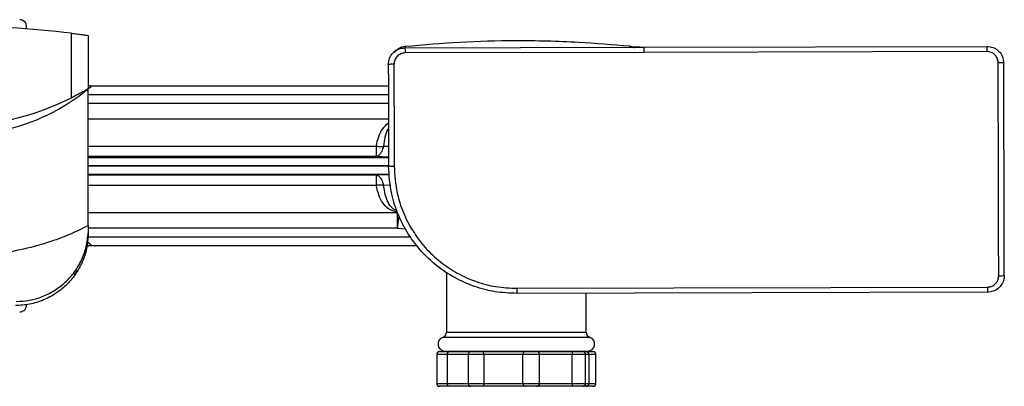
# Model space of a CAD drawing. Units: millimetres. Extents: x -873 to 210, y -20 to 469.
# Drawn here: x -671 to -495, y -20 to 46 of the extents above; entities that cross this region are included whole.
import ezdxf

# ---------------------------------------------------------------- set-up
doc = ezdxf.new("R2010")
doc.units = ezdxf.units.MM

msp = doc.modelspace()

# ---------------------------------------------------------------- linework, layer by layer
at = {"color": 7, "linetype": 'Continuous', "lineweight": 25}
for p, q in [((-661.834, 31.571), (-661.834, 43.104)), ((-658.834, 42.719), (-658.834, 33.191)), ((-560.912, 40.609), (-560.999, 40.639)), ((-560.912, 40.603), (-559.556, 40.606)), ((-559.556, 40.606), (-498.255, 40.768)), ((-559.554, 39.684), (-602.229, 39.585)), ((-498.252, 39.846), (-559.554, 39.684)), ((-658.255, 33.661), (-658.834, 33.79)), ((-658.834, 33.762), (-658.255, 33.661)), ((-658.319, 33.58), (-658.263, 33.658)), ((-658.263, 33.658), (-658.255, 33.661)), ((-605.209, 33.661), (-658.255, 33.661)), ((-658.255, 5.172), (-659.07, 4.99)), ((-658.263, 5.175), (-658.319, 5.253)), ((-658.255, 5.172), (-658.263, 5.175)), ((-658.255, 5.172), (-600.091, 5.172)), ((-661.313, -0.15), (-660.795, 0.624)), ((-660.795, 0.624), (-661.313, -0.15)), ((-594.837, 0.406), (-594.837, -10.335)), ((-582.276, -2.5), (-498.142, -2.277)), ((-498.14, -3.193), (-582.274, -3.416)), ((-569.839, -10.339), (-569.839, -3.383)), ((-596.068, -13.824), (-594.376, -13.824)), ((-594.376, -13.824), (-590.454, -13.824)), ((-592.844, -13.802), (-594.372, -13.709)), ((-592.844, -13.802), (-592.844, -13.824)), ((-590.454, -13.824), (-588.455, -13.824)), ((-588.455, -13.824), (-580.616, -13.824)), ((-580.676, -13.824), (-578.676, -13.824)), ((-578.676, -13.824), (-572.368, -13.824)), ((-572.368, -13.824), (-570.461, -13.824)), ((-570.304, -13.709), (-571.844, -13.803)), ((-571.844, -13.824), (-571.844, -13.803)), ((-570.461, -13.824), (-569.844, -13.824)), ((-569.844, -13.824), (-568.621, -13.824)), ((-596.568, -14.324), (-596.568, -19.524)), ((-594.676, -14.324), (-594.676, -19.524)), ((-590.954, -14.324), (-590.954, -19.524)), ((-581.16, -14.324), (-588.153, -14.324)), ((-588.153, -14.324), (-588.153, -19.524)), ((-581.16, -19.524), (-581.16, -14.324)), ((-572.353, -14.324), (-578.228, -14.324)), ((-578.176, -19.524), (-578.176, -14.324)), ((-572.353, -19.524), (-572.353, -14.324)), ((-569.961, -19.524), (-569.961, -14.324)), ((-569.344, -19.524), (-569.344, -14.324)), ((-568.121, -19.524), (-568.121, -14.324)), ((-594.376, -20.024), (-596.068, -20.024)), ((-590.454, -20.024), (-594.376, -20.024)), ((-588.455, -20.024), (-590.454, -20.024)), ((-580.616, -20.024), (-588.455, -20.024)), ((-588.153, -19.524), (-581.16, -19.524)), ((-578.676, -20.024), (-580.676, -20.024)), ((-572.368, -20.024), (-578.676, -20.024)), ((-578.228, -19.524), (-572.353, -19.524)), ((-570.461, -20.024), (-572.368, -20.024)), ((-569.844, -20.024), (-570.461, -20.024)), ((-568.621, -20.024), (-569.844, -20.024))]:
    msp.add_line(p, q, dxfattribs=at)
at = {"color": 8, "linetype": 'Continuous', "lineweight": 25}
for p, q in [((-602.236, 40.507), (-560.912, 40.603)), ((-658.263, 33.658), (-658.834, 33.787)), ((-658.319, 33.58), (-658.834, 33.697)), ((-658.834, 32.176), (-605.205, 32.176)), ((-658.834, 30.585), (-605.202, 30.585)), ((-605.194, 27.745), (-658.834, 27.745)), ((-658.834, 22.917), (-607.403, 22.917)), ((-605.182, 22.84), (-606.059, 22.866)), ((-607.403, 21.05), (-658.834, 21.05)), ((-658.834, 20.913), (-605.178, 20.913)), ((-658.834, 19.431), (-605.144, 19.431)), ((-605.156, 19.401), (-658.834, 19.401)), ((-605.178, 20.962), (-607.403, 21.05)), ((-658.834, 17.92), (-605.01, 17.92)), ((-658.834, 17.783), (-607.403, 17.783)), ((-607.403, 17.783), (-605.005, 17.878)), ((-607.403, 15.915), (-658.834, 15.915)), ((-606.059, 15.967), (-604.791, 16.004)), ((-658.834, 11.088), (-603.621, 11.088)), ((-603.621, 8.247), (-658.834, 8.247)), ((-603.621, 8.247), (-602.117, 8.133)), ((-601.215, 6.657), (-658.908, 6.657)), ((-659.06, 5.101), (-658.319, 5.253)), ((-594.676, -14.324), (-596.568, -14.324)), ((-590.954, -14.324), (-594.676, -14.324)), ((-588.153, -14.324), (-590.954, -14.324)), ((-578.176, -14.324), (-581.16, -14.324)), ((-569.961, -14.324), (-572.353, -14.324)), ((-569.344, -14.324), (-569.961, -14.324)), ((-568.121, -14.324), (-569.344, -14.324)), ((-596.568, -19.524), (-594.676, -19.524)), ((-594.676, -19.524), (-590.954, -19.524)), ((-590.954, -19.524), (-588.153, -19.524)), ((-581.16, -19.524), (-578.176, -19.524)), ((-572.353, -19.524), (-569.961, -19.524)), ((-569.961, -19.524), (-569.344, -19.524)), ((-569.344, -19.524), (-568.121, -19.524))]:
    msp.add_line(p, q, dxfattribs=at)
at = {"color": 7, "linetype": 'Continuous', "lineweight": 25, "flags": 128}
for points in [[(-605.174, 19.356), (-605.157, 19.356), (-605.101, 19.356), (-605.009, 19.356), (-604.884, 19.357), (-604.733, 19.357), (-604.559, 19.358), (-604.37, 19.358), (-604.174, 19.359)], [(-582.276, -2.5), (-582.276, -2.683), (-582.275, -2.858), (-582.275, -3.017), (-582.274, -3.155), (-582.274, -3.267), (-582.274, -3.35), (-582.274, -3.4), (-582.274, -3.416)], [(-498.142, -2.277), (-498.142, -2.461), (-498.141, -2.636), (-498.141, -2.795), (-498.14, -2.933), (-498.14, -3.045), (-498.14, -3.128), (-498.14, -3.178), (-498.14, -3.193)]]:
    msp.add_lwpolyline(points, dxfattribs=at)
at = {"color": 7, "linetype": 'Continuous', "lineweight": 25}
for centre, radius, start, end in [((-683.834, -140.584), 185, 83.17029, 96.82971), ((-671.084, 44.292), 1.25, 341.27469, 90), ((-681.72, 60.81), 35.868, 282.09267, 309.64656), ((-683.834, 75.944), 49.527, 243.62767, 296.37227), ((-495.901, 3.006), 3.281, 265.71791, 283.29849), ((-671.084, -5.459), 1.25, 270, 3.32257), ((-595.837, -10.335), 1, 289.26617, 360), ((-568.839, -10.339), 1, 180, 250.39107), ((-595.094, -12.459), 1.25, 109.29374, 270), ((-569.594, -12.459), 1.25, 270, 70.39515), ((-596.068, -14.324), 0.5, 90, 180), ((-590.454, -14.324), 0.5, 90, 180), ((-580.676, -14.324), 0.5, 90, 126.82586), ((-578.676, -14.324), 0.5, 0, 90), ((-570.461, -14.324), 0.5, 0, 90), ((-569.844, -14.324), 0.5, 0, 90), ((-568.621, -14.324), 0.5, 0, 90), ((-596.068, -19.524), 0.5, 180, 270), ((-590.454, -19.524), 0.5, 180, 270), ((-580.676, -19.524), 0.5, 233.21608, 270), ((-578.676, -19.524), 0.5, 270, 0), ((-570.461, -19.524), 0.5, 270, 0), ((-569.844, -19.524), 0.5, 270, 0), ((-568.621, -19.524), 0.5, 270, 0)]:
    msp.add_arc(centre, radius, start, end, dxfattribs=at)
for centre, major_axis, ratio, start_param, end_param in [((-602.902, 19.362), (-0.688, 260.34), 0.0087269, 1.5010535, 1.5707963), ((-601.902, 19.365), (-0.691, 261.34), 0.0086935, 1.5010535, 1.5707963), ((-498.464, 19.638), (-0.691, 261.34), 0.0086935, 4.6361312, 4.7820838), ((-497.464, 19.641), (-0.688, 260.34), 0.0087269, 4.6361312, 4.7820838)]:
    msp.add_ellipse(centre, major_axis=major_axis, ratio=ratio, start_param=start_param, end_param=end_param, dxfattribs=at)
for points, knots in [([(-661.834, 43.104), (-661.495, 43.062), (-660.816, 42.98), (-659.912, 42.864), (-659.234, 42.774), (-658.883, 42.726), (-658.848, 42.721), (-658.834, 42.719)], [0, 0, 0, 0, 0.21677631, 0.43356841, 0.64981715, 0.86444023, 1, 1, 1, 1]), ([(-603.788, 40.06), (-603.689, 40.157), (-603.348, 40.489), (-602.76, 40.698), (-602.308, 40.764), (-602.187, 40.781)], [0, 0, 0, 0, 0.2315341, 0.7951308, 1, 1, 1, 1]), ([(-602.187, 40.781), (-602.19, 40.768), (-602.197, 40.728), (-602.208, 40.663), (-602.222, 40.585), (-602.231, 40.533), (-602.236, 40.507)], [0, 0, 0, 0, 0.1569518, 0.4708555, 0.7318389, 1, 1, 1, 1]), ([(-602.236, 40.507), (-602.236, 40.494), (-602.236, 40.466), (-602.234, 40.255), (-602.232, 39.948), (-602.23, 39.703), (-602.229, 39.585)], [0, 0, 0, 0, 0.2411761, 0.50000075, 0.75882327, 1, 1, 1, 1]), ([(-602.187, 40.781), (-598.923, 41.069), (-592.385, 41.644), (-582.047, 41.898), (-571.948, 41.683), (-565.161, 41.101), (-562.137, 40.841)], [0, 0, 0, 0, 0.2450517, 0.4906984, 0.7730507, 1, 1, 1, 1]), ([(-561.979, 40.685), (-562.006, 40.712), (-562.061, 40.765), (-562.112, 40.816), (-562.137, 40.841)], [0, 0, 0, 0, 0.5000023, 1, 1, 1, 1]), ([(-562.137, 40.841), (-561.822, 40.802), (-561.48, 40.76), (-561.22, 40.556), (-561.199, 40.54)], [0, 0, 0, 0, 0.9224812, 1, 1, 1, 1]), ([(-560.282, 40.62), (-560.425, 40.623), (-560.916, 40.632), (-561.69, 40.659), (-561.865, 40.675), (-561.979, 40.685)], [0, 0, 0, 0, 0.1240471, 0.4274629, 1, 1, 1, 1]), ([(-560.212, 40.617), (-560.475, 40.625), (-560.803, 40.636), (-560.894, 40.614), (-560.912, 40.609)], [0, 0, 0, 0, 0.8008811, 1, 1, 1, 1]), ([(-559.556, 40.606), (-559.556, 40.594), (-559.556, 40.568), (-559.556, 40.357), (-559.555, 40.049), (-559.554, 39.802), (-559.554, 39.684)], [0, 0, 0, 0, 0.2410837, 0.4999995, 0.7589194, 1, 1, 1, 1]), ([(-498.255, 40.768), (-497.875, 40.729), (-497.291, 40.668), (-496.583, 40.289), (-495.959, 39.78), (-495.379, 38.935), (-495.29, 38.161), (-495.246, 37.776)], [0, 0, 0, 0, 0.2410272, 0.3709115, 0.5066878, 0.7553142, 1, 1, 1, 1]), ([(-498.255, 40.768), (-498.255, 40.756), (-498.255, 40.73), (-498.254, 40.519), (-498.253, 40.211), (-498.253, 39.964), (-498.252, 39.846)], [0, 0, 0, 0, 0.2410829, 0.5000004, 0.7589154, 1, 1, 1, 1]), ([(-605.217, 37.498), (-605.17, 37.875), (-605.076, 38.636), (-604.639, 39.427), (-604.254, 39.677), (-604.194, 39.716)], [0, 0, 0, 0, 0.454084, 0.9154948, 1, 1, 1, 1]), ([(-602.229, 39.585), (-602.362, 39.576), (-602.628, 39.559), (-603.134, 39.393), (-603.684, 39.013), (-604.132, 38.344), (-604.189, 37.827), (-604.217, 37.57)], [0, 0, 0, 0, 0.1272344, 0.2546152, 0.5061969, 0.7549192, 1, 1, 1, 1]), ([(-603.815, 40.091), (-603.85, 40.062), (-603.986, 39.947), (-604.118, 39.829), (-604.216, 39.741)], [0, 0, 0, 0, 0.2535477, 1, 1, 1, 1]), ([(-496.246, 37.843), (-496.276, 38.1), (-496.335, 38.619), (-496.79, 39.287), (-497.344, 39.662), (-497.853, 39.824), (-498.119, 39.838), (-498.252, 39.846)], [0, 0, 0, 0, 0.24528, 0.4942157, 0.7456767, 0.8728577, 1, 1, 1, 1]), ([(-604.217, 37.57), (-604.349, 37.569), (-604.612, 37.566), (-604.944, 37.55), (-605.175, 37.526), (-605.203, 37.507), (-605.217, 37.498)], [0, 0, 0, 0, 0.250001, 0.4999992, 0.7499986, 1, 1, 1, 1]), ([(-495.246, 37.776), (-495.26, 37.785), (-495.288, 37.804), (-495.519, 37.826), (-495.851, 37.841), (-496.114, 37.843), (-496.246, 37.843)], [0, 0, 0, 0, 0.25000066, 0.50000344, 0.75000014, 1, 1, 1, 1]), ([(-658.834, 33.191), (-658.861, 33.175), (-658.916, 33.141), (-659.333, 32.894), (-659.967, 32.538), (-660.827, 32.078), (-661.494, 31.743), (-661.834, 31.572)], [0, 0, 0, 0, 0.1812981, 0.3621225, 0.5547762, 0.7725882, 1, 1, 1, 1]), ([(-658.834, 8.719), (-658.834, 9.867), (-658.834, 12.165), (-658.834, 15.771), (-658.834, 19.481), (-658.834, 22.988), (-658.834, 25.998), (-658.834, 28.509), (-658.834, 30.571), (-658.834, 32.093), (-658.834, 33.021), (-658.834, 33.135), (-658.834, 33.191)], [0, 0, 0, 0, 0.0929486, 0.1858889, 0.2998499, 0.413753, 0.5106908, 0.607565, 0.7057774, 0.8039407, 0.9019402, 1, 1, 1, 1]), ([(-607.403, 22.917), (-607.403, 22.666), (-607.403, 22.165), (-607.403, 21.587), (-607.403, 21.176), (-607.403, 21.092), (-607.403, 21.05)], [0, 0, 0, 0, 0.2501025, 0.5000003, 0.7498969, 1, 1, 1, 1]), ([(-607.403, 22.917), (-607.17, 22.893), (-606.704, 22.843), (-606.274, 22.858), (-606.059, 22.866)], [0, 0, 0, 0, 0.5000038, 1, 1, 1, 1]), ([(-606.059, 22.866), (-606.132, 22.62), (-606.279, 22.127), (-606.608, 21.564), (-606.989, 21.167), (-607.265, 21.089), (-607.403, 21.05)], [0, 0, 0, 0, 0.2500983, 0.4999989, 0.7499002, 1, 1, 1, 1]), ([(-582.274, -3.416), (-583.556, -3.355), (-586.12, -3.235), (-589.86, -2.25), (-593.383, -0.687), (-596.601, 1.446), (-599.408, 4.095), (-601.748, 7.175), (-603.512, 10.612), (-604.867, 14.683), (-605.063, 17.663), (-605.174, 19.356)], [0, 0, 0, 0, 0.10719331, 0.21438768, 0.32156527, 0.42874416, 0.53614268, 0.64354082, 0.75106406, 0.85858562, 1, 1, 1, 1]), ([(-604.174, 19.359), (-604.068, 17.734), (-603.881, 14.892), (-602.596, 10.981), (-600.915, 7.699), (-598.677, 4.722), (-596.004, 2.191), (-592.918, 0.125), (-589.564, -1.366), (-585.973, -2.326), (-583.52, -2.441), (-582.276, -2.5)], [0, 0, 0, 0, 0.1416687, 0.2477967, 0.3570042, 0.4629, 0.5718559, 0.6774001, 0.7860009, 0.8914586, 1, 1, 1, 1]), ([(-607.403, 17.783), (-607.265, 17.744), (-606.989, 17.666), (-606.608, 17.269), (-606.279, 16.706), (-606.132, 16.213), (-606.059, 15.967)], [0, 0, 0, 0, 0.2501, 0.5000009, 0.7499031, 1, 1, 1, 1]), ([(-607.403, 17.783), (-607.403, 17.741), (-607.403, 17.657), (-607.403, 17.246), (-607.403, 16.668), (-607.403, 16.166), (-607.403, 15.915)], [0, 0, 0, 0, 0.2501031, 0.5000011, 0.7498982, 1, 1, 1, 1]), ([(-606.059, 15.967), (-606.274, 15.975), (-606.704, 15.99), (-607.17, 15.94), (-607.403, 15.915)], [0, 0, 0, 0, 0.50000103, 1, 1, 1, 1]), ([(-603.621, 11.088), (-604.171, 11.268), (-605.262, 11.625), (-606.24, 12.73), (-606.97, 14.147), (-607.259, 15.328), (-607.403, 15.915)], [0, 0, 0, 0, 0.2558208, 0.507195, 0.7545946, 1, 1, 1, 1]), ([(-603.621, 11.088), (-603.621, 10.949), (-603.621, 10.672), (-603.621, 9.98), (-603.621, 9.155), (-603.621, 8.55), (-603.621, 8.247)], [0, 0, 0, 0, 0.24999787, 0.49999763, 0.74999408, 1, 1, 1, 1]), ([(-658.834, 8.719), (-658.834, 8.719), (-659.98, 8.146), (-662.277, 7), (-666.361, 5.541), (-671.015, 4.291), (-676.243, 3.419), (-682.449, 2.93), (-689.604, 3.12), (-696.922, 4.299), (-703.401, 6.132), (-707.048, 7.826), (-708.834, 8.719), (-708.834, 8.719)], [0, 0, 0, 0, 0.0000011, 0.075489, 0.1510167, 0.2526137, 0.3545212, 0.4562021, 0.6103989, 0.7645289, 0.8823411, 0.9999989, 1, 1, 1, 1]), ([(-658.834, 7.416), (-658.881, 6.576), (-658.975, 4.896), (-659.733, 2.458), (-660.923, 0.193), (-662.549, -1.803), (-664.54, -3.448), (-666.817, -4.663), (-669.282, -5.439), (-670.986, -5.536), (-671.834, -5.584)], [0, 0, 0, 0, 0.1249243, 0.2497346, 0.3737044, 0.4993334, 0.6247355, 0.7494803, 0.8753921, 1, 1, 1, 1]), ([(-671.715, -4.843), (-670.922, -4.8), (-669.33, -4.712), (-667.012, -4.03), (-664.837, -2.952), (-662.89, -1.465), (-661.241, 0.382), (-659.974, 2.53), (-659.102, 4.906), (-658.924, 6.576), (-658.834, 7.416)], [0, 0, 0, 0, 0.1217916, 0.2444392, 0.3671179, 0.4914579, 0.6163216, 0.7427262, 0.8705315, 1, 1, 1, 1]), ([(-658.834, 8.719), (-658.834, 8.476), (-658.834, 8.041), (-658.834, 7.607), (-658.834, 7.416)], [0, 0, 0, 0, 0.559853, 1, 1, 1, 1]), ([(-659.071, 4.985), (-659.034, 5.007), (-658.792, 5.154), (-658.502, 5.163), (-658.255, 5.172)], [0, 0, 0, 0, 0.15232518, 1, 1, 1, 1]), ([(-498.142, -2.277), (-497.918, -2.255), (-497.469, -2.209), (-496.871, -1.863), (-496.419, -1.354), (-496.18, -0.789), (-496.156, -0.415), (-496.146, -0.266)], [0, 0, 0, 0, 0.213671, 0.4275014, 0.641954, 0.8572309, 1, 1, 1, 1]), ([(-495.146, -0.187), (-495.161, -0.41), (-495.197, -0.969), (-495.556, -1.814), (-496.234, -2.574), (-497.13, -3.092), (-497.803, -3.16), (-498.14, -3.193)], [0, 0, 0, 0, 0.1424322, 0.3573154, 0.5716836, 0.7857917, 1, 1, 1, 1]), ([(-594.837, -10.335), (-594.79, -10.335), (-594.697, -10.335), (-593.954, -10.335), (-592.799, -10.336), (-591.232, -10.336), (-589.327, -10.336), (-587.152, -10.336), (-584.792, -10.337), (-582.338, -10.337), (-579.884, -10.337), (-577.524, -10.338), (-575.349, -10.338), (-573.443, -10.338), (-571.877, -10.338), (-570.722, -10.339), (-569.979, -10.339), (-569.886, -10.339), (-569.839, -10.339)], [0, 0, 0, 0, 0.0625001, 0.1250002, 0.1875002, 0.25, 0.3124999, 0.3750001, 0.4375001, 0.5, 0.5624999, 0.6249999, 0.6875002, 0.7500001, 0.8124999, 0.8749998, 0.9374999, 1, 1, 1, 1]), ([(-582.344, -11.28), (-583.415, -11.28), (-585.497, -11.28), (-588.355, -11.279), (-590.751, -11.279), (-592.637, -11.279), (-594.015, -11.279), (-594.913, -11.279), (-595.419, -11.279), (-595.478, -11.279), (-595.507, -11.279)], [0, 0, 0, 0, 0.1552274, 0.3018269, 0.4397945, 0.5691253, 0.6898153, 0.8018603, 0.9052564, 1, 1, 1, 1]), ([(-569.175, -11.281), (-569.203, -11.281), (-569.262, -11.281), (-569.768, -11.281), (-570.665, -11.281), (-572.043, -11.281), (-573.929, -11.281), (-576.327, -11.281), (-579.188, -11.28), (-581.272, -11.28), (-582.344, -11.28)], [0, 0, 0, 0, 0.0946029, 0.1979041, 0.3098976, 0.4305771, 0.5599351, 0.6979641, 0.8446552, 1, 1, 1, 1]), ([(-595.094, -13.709), (-595.086, -13.709), (-595.069, -13.709), (-594.94, -13.709), (-594.75, -13.709), (-594.515, -13.709), (-594.227, -13.709), (-593.898, -13.709), (-593.45, -13.709), (-592.834, -13.709), (-592.173, -13.709), (-591.632, -13.709), (-591.232, -13.709), (-590.702, -13.709), (-589.862, -13.709), (-588.734, -13.709), (-587.365, -13.709), (-586.214, -13.709), (-585.333, -13.709), (-584.743, -13.709), (-584.311, -13.709), (-583.973, -13.709), (-583.674, -13.709), (-583.11, -13.709), (-582.647, -13.709), (-582.344, -13.709)], [0, 0, 0, 0, 0.0527823, 0.1055354, 0.1502498, 0.195947, 0.2361957, 0.2800953, 0.3206317, 0.3840202, 0.4554972, 0.4817638, 0.504792, 0.5409934, 0.5903639, 0.6666735, 0.7429832, 0.8192928, 0.8494036, 0.8795143, 0.9096252, 0.9151159, 0.9305733, 0.9546964, 1, 1, 1, 1]), ([(-594.676, -14.324), (-594.673, -14.279), (-594.669, -14.19), (-594.632, -14.06), (-594.568, -13.937), (-594.47, -13.842), (-594.406, -13.824), (-594.376, -13.824), (-594.376, -13.824)], [0, 0, 0, 0, 0.1295642, 0.2586623, 0.4310767, 0.6720559, 0.9953734, 1, 1, 1, 1]), ([(-588.153, -14.324), (-588.155, -14.279), (-588.158, -14.19), (-588.181, -14.06), (-588.226, -13.937), (-588.312, -13.842), (-588.398, -13.824), (-588.454, -13.824), (-588.455, -13.824)], [0, 0, 0, 0, 0.1295637, 0.2586619, 0.431077, 0.6720562, 0.9953741, 1, 1, 1, 1]), ([(-582.344, -13.709), (-582.065, -13.709), (-581.455, -13.709), (-580.544, -13.709), (-579.607, -13.709), (-578.758, -13.709), (-577.958, -13.709), (-577.082, -13.709), (-575.962, -13.709), (-574.317, -13.709), (-572.467, -13.709), (-570.836, -13.709), (-569.996, -13.709), (-569.644, -13.709), (-569.611, -13.709), (-569.594, -13.709)], [0, 0, 0, 0, 0.041931, 0.0914527, 0.1372043, 0.1846612, 0.2227294, 0.2636525, 0.3260903, 0.4100253, 0.5574565, 0.7048886, 0.8523206, 0.9261605, 1, 1, 1, 1]), ([(-581.16, -14.324), (-581.157, -14.279), (-581.151, -14.19), (-581.101, -14.062), (-581.041, -13.969), (-580.987, -13.939), (-580.971, -13.93)], [0, 0, 0, 0, 0.2572341, 0.5135428, 0.8558514, 1, 1, 1, 1]), ([(-572.368, -13.824), (-572.368, -13.824), (-572.38, -13.824), (-572.387, -13.842), (-572.376, -13.937), (-572.363, -14.06), (-572.354, -14.19), (-572.353, -14.279), (-572.353, -14.324)], [0, 0, 0, 0, 0.0046214, 0.3279427, 0.5689208, 0.7413368, 0.8704358, 1, 1, 1, 1]), ([(-594.376, -20.024), (-594.376, -20.024), (-594.406, -20.024), (-594.47, -20.006), (-594.568, -19.911), (-594.632, -19.787), (-594.669, -19.658), (-594.673, -19.569), (-594.676, -19.524)], [0, 0, 0, 0, 0.0046266, 0.3279438, 0.5689235, 0.7413378, 0.8704359, 1, 1, 1, 1]), ([(-588.153, -19.524), (-588.155, -19.569), (-588.158, -19.658), (-588.181, -19.787), (-588.226, -19.911), (-588.312, -20.006), (-588.398, -20.024), (-588.454, -20.024), (-588.455, -20.024)], [0, 0, 0, 0, 0.1295636, 0.2586618, 0.4310768, 0.6720565, 0.9953741, 1, 1, 1, 1]), ([(-581.16, -19.524), (-581.157, -19.569), (-581.151, -19.658), (-581.101, -19.786), (-581.041, -19.879), (-580.987, -19.909), (-580.971, -19.917)], [0, 0, 0, 0, 0.2572585, 0.5135916, 0.8559328, 1, 1, 1, 1]), ([(-572.353, -19.524), (-572.353, -19.569), (-572.354, -19.658), (-572.363, -19.787), (-572.376, -19.911), (-572.387, -20.006), (-572.38, -20.024), (-572.368, -20.024), (-572.368, -20.024)], [0, 0, 0, 0, 0.1295641, 0.2586631, 0.431079, 0.6720576, 0.9953786, 1, 1, 1, 1])]:
    msp.add_open_spline(points, degree=3, knots=knots, dxfattribs=at)
at = {"color": 8, "linetype": 'Continuous', "lineweight": 25}
for points, knots in [([(-604.194, 39.716), (-603.94, 39.925), (-603.374, 40.39), (-602.641, 40.466), (-602.236, 40.507)], [0, 0, 0, 0, 0.4482251, 1, 1, 1, 1]), ([(-658.319, 33.58), (-658.332, 33.559), (-658.358, 33.518), (-658.469, 33.418), (-658.625, 33.301), (-658.771, 33.196), (-658.834, 33.151)], [0, 0, 0, 0, 0.1903663, 0.3740731, 0.731544, 1, 1, 1, 1]), ([(-607.403, 22.917), (-607.257, 23.503), (-606.963, 24.679), (-606.276, 26.114), (-605.552, 26.756), (-605.192, 27.075)], [0, 0, 0, 0, 0.3331185, 0.6689448, 1, 1, 1, 1]), ([(-606.059, 22.866), (-605.96, 23.436), (-605.763, 24.572), (-605.504, 25.626), (-605.215, 26.01), (-605.19, 26.043)], [0, 0, 0, 0, 0.4797484, 0.9556632, 1, 1, 1, 1]), ([(-603.65, 11.362), (-603.75, 11.396), (-604.095, 11.513), (-604.694, 11.962), (-605.313, 12.842), (-605.784, 14.24), (-605.967, 15.39), (-606.059, 15.967)], [0, 0, 0, 0, 0.0532848, 0.1841393, 0.4521378, 0.7249704, 1, 1, 1, 1]), ([(-603.332, 10.479), (-603.346, 10.371), (-603.388, 10.047), (-603.49, 9.26), (-603.577, 8.585), (-603.621, 8.247)], [0, 0, 0, 0, 0.200614, 0.6003007, 1, 1, 1, 1]), ([(-658.992, 5.795), (-658.874, 5.711), (-658.673, 5.567), (-658.469, 5.414), (-658.358, 5.315), (-658.332, 5.274), (-658.319, 5.253)], [0, 0, 0, 0, 0.4061297, 0.6964115, 0.8455016, 1, 1, 1, 1]), ([(-659.07, 4.99), (-659.035, 5.011), (-658.796, 5.156), (-658.508, 5.166), (-658.263, 5.175)], [0, 0, 0, 0, 0.1460939, 1, 1, 1, 1])]:
    msp.add_open_spline(points, degree=3, knots=knots, dxfattribs=at)

doc.saveas('drawing.dxf')
